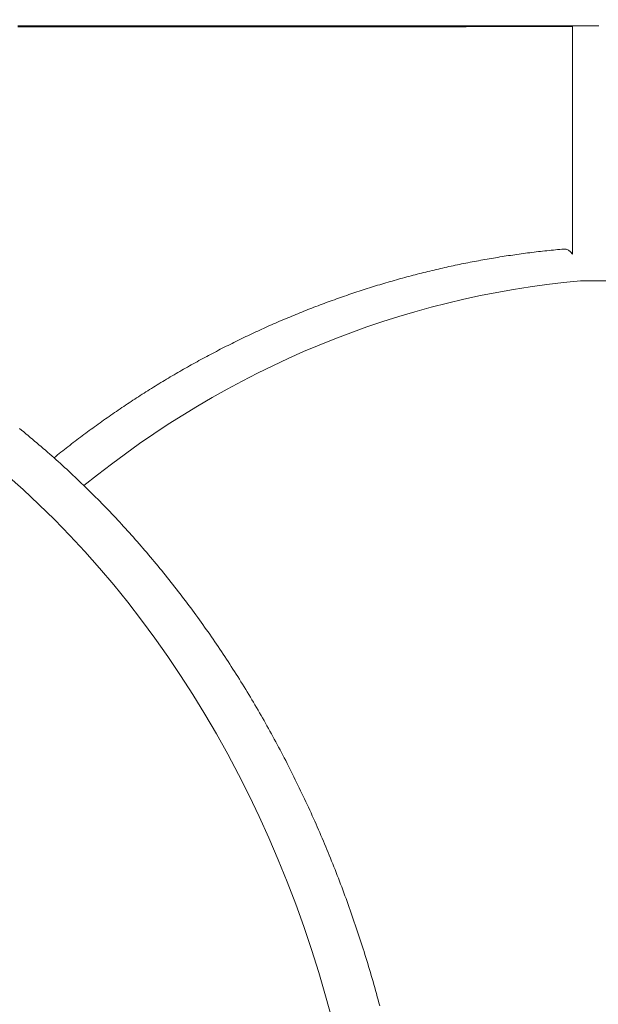
# Model space of a CAD drawing. Extents: x -7891 to 15297, y -5998 to 5934.
# Drawn here: x 2745 to 2800, y 380 to 472 of the extents above; entities that cross this region are included whole.
import ezdxf

# ---------------------------------------------------------------- set-up
doc = ezdxf.new("R2010")
doc.units = 0
doc.header["$MEASUREMENT"] = 0
doc.layers.add('B', color=3, linetype='Continuous')
doc.layers.add('PV', color=255, linetype='Continuous')
doc.styles.add('KATALOG', font='PlutoSansLight.ttf')
doc.dimstyles.new('KATALOG', dxfattribs={"dimscale": 200, "dimtxt": 1.75, "dimasz": 1, "dimexe": 0, "dimexo": 0, "dimgap": 0.3, "dimtad": 1, "dimlfac": 0.001, "dimrnd": 0.05, "dimzin": 0, "dimtxsty": 'KATALOG', "dimblk1": 'KATPFEIL', "dimblk2": 'KATPFEIL', "dimsah": 1, "dimcen": 1, "dimse1": 1, "dimse2": 1, "dimclrd": 256, "dimclre": 256, "dimclrt": 3, "dimadec": 0, "dimazin": 0, "dimtfac": 1, "dimtmove": 0, "dimatfit": 3, "dimldrblk": 'KATPFEIL', "dimfxl": 0, "dimtvp": 1, "dimtolj": 1, "dimtzin": 0, "dimarcsym": 0})

# ---------------------------------------------------------------- blocks, each defined once
blk = doc.blocks.new('KATPFEIL')
at = {"layer": 'B', "ltscale": 1000}
for p, q in [((0, -1), (0, 1)), ((-1, 0), (0, 0)), ((1, 0), (0, 0))]:
    blk.add_line(p, q, dxfattribs=at)
blk = doc.blocks.new('*D13')
at = {"layer": 'B', "lineweight": -2, "transparency": 16777216}
blk.add_line((15097.109, 5534.004), (15097.109, -4198.493), dxfattribs=at)
at = {"layer": 'Defpoints', "color": 0, "transparency": 16777216}
for p in [(-518.11, 5734.004), (2231.33, -4398.493), (15097.109, -4398.493)]:
    blk.add_point(p, dxfattribs=at)
at = {"layer": 'B', "lineweight": -2, "transparency": 16777216, "xscale": 200, "yscale": 200, "zscale": 200}
for p, rotation in [((15097.109, 5734.004), 90), ((15097.109, -4398.493), 270)]:
    blk.add_blockref('KATPFEIL', p, dxfattribs=dict(at, rotation=rotation))
at = {"layer": 'B', "color": 3, "transparency": 16777216, "insert": (14815.786, 667.756), "char_height": 350, "attachment_point": 5, "rotation": 90, "style": 'KATALOG'}
blk.add_mtext('\\A1;10,15', dxfattribs=at)
blk = doc.blocks.new('*D15')
at = {"layer": 'B', "lineweight": -2, "transparency": 16777216}
blk.add_line((14497.112, 4034.004), (14497.112, -2660.251), dxfattribs=at)
at = {"layer": 'Defpoints', "color": 0, "transparency": 16777216}
for p in [(-518.11, 4234.004), (2409.857, -2860.251), (14497.112, -2860.251)]:
    blk.add_point(p, dxfattribs=at)
at = {"layer": 'B', "lineweight": -2, "transparency": 16777216, "xscale": 200, "yscale": 200, "zscale": 200}
for p, rotation in [((14497.112, 4234.004), 90), ((14497.112, -2860.251), 270)]:
    blk.add_blockref('KATPFEIL', p, dxfattribs=dict(at, rotation=rotation))
at = {"layer": 'B', "color": 3, "transparency": 16777216, "insert": (14215.789, 686.876), "char_height": 350, "attachment_point": 5, "rotation": 90, "style": 'KATALOG'}
blk.add_mtext('\\A1;7,10', dxfattribs=at)
blk = doc.blocks.new('*D16')
at = {"layer": 'B', "lineweight": -2, "transparency": 16777216}
blk.add_line((13497.117, -5798.493), (-7490.768, -5798.493), dxfattribs=at)
at = {"layer": 'Defpoints', "color": 0, "transparency": 16777216}
for p in [(-7690.768, 1877.355), (13697.117, 779.514), (-7690.768, -5798.493)]:
    blk.add_point(p, dxfattribs=at)
at = {"layer": 'B', "lineweight": -2, "transparency": 16777216, "xscale": 200, "yscale": 200, "zscale": 200, "rotation": 180}
blk.add_blockref('KATPFEIL', (-7690.768, -5798.493), dxfattribs=at)
at = {"layer": 'B', "lineweight": -2, "transparency": 16777216, "xscale": 200, "yscale": 200, "zscale": 200}
blk.add_blockref('KATPFEIL', (13697.117, -5798.493), dxfattribs=at)
at = {"layer": 'B', "color": 3, "transparency": 16777216, "insert": (3003.174, -5517.169), "char_height": 350, "attachment_point": 5, "style": 'KATALOG'}
blk.add_mtext('\\A1;21,40', dxfattribs=at)
blk = doc.blocks.new('*D17')
at = {"layer": 'B', "lineweight": -2, "transparency": 16777216}
blk.add_line((11953.01, -5198.493), (-6005.174, -5198.493), dxfattribs=at)
at = {"layer": 'Defpoints', "color": 0, "transparency": 16777216}
for p in [(-6205.174, 1913.365), (12153.01, 811.65), (-6205.174, -5198.493)]:
    blk.add_point(p, dxfattribs=at)
at = {"layer": 'B', "lineweight": -2, "transparency": 16777216, "xscale": 200, "yscale": 200, "zscale": 200, "rotation": 180}
blk.add_blockref('KATPFEIL', (-6205.174, -5198.493), dxfattribs=at)
at = {"layer": 'B', "lineweight": -2, "transparency": 16777216, "xscale": 200, "yscale": 200, "zscale": 200}
blk.add_blockref('KATPFEIL', (12153.01, -5198.493), dxfattribs=at)
at = {"layer": 'B', "color": 3, "transparency": 16777216, "insert": (2973.918, -4917.169), "char_height": 350, "attachment_point": 5, "style": 'KATALOG'}
blk.add_mtext('\\A1;18,35', dxfattribs=at)

msp = doc.modelspace()

# ---------------------------------------------------------------- linework, layer by layer
at = {"layer": 'PV', "color": 0, "linetype": 'Continuous', "lineweight": 0}
for points in [[(2797.206, 471.647), (2797.092, 471.647), (2796.978, 471.647), (2796.864, 471.647), (2796.75, 471.647), (2796.635, 471.647), (2796.52, 471.647), (2796.404, 471.647), (2796.289, 471.647), (2796.173, 471.647), (2796.057, 471.647), (2795.94, 471.647), (2795.823, 471.646), (2795.706, 471.646), (2795.589, 471.646), (2795.472, 471.646), (2795.354, 471.646), (2795.235, 471.646), (2795.117, 471.646), (2794.998, 471.646), (2794.879, 471.646), (2794.76, 471.646), (2794.641, 471.646), (2794.521, 471.646), (2794.401, 471.646), (2794.28, 471.645), (2794.16, 471.645), (2794.039, 471.645), (2793.917, 471.645), (2793.796, 471.645), (2793.674, 471.645), (2793.552, 471.645), (2793.43, 471.645), (2793.307, 471.645), (2793.184, 471.645), (2793.061, 471.645), (2792.938, 471.645), (2792.814, 471.645), (2792.69, 471.645), (2792.566, 471.644), (2792.441, 471.644), (2792.316, 471.644), (2792.191, 471.644), (2792.066, 471.644), (2791.94, 471.644), (2791.814, 471.644), (2791.688, 471.644), (2791.562, 471.644), (2791.435, 471.644), (2791.308, 471.644), (2791.18, 471.644), (2791.053, 471.644), (2790.925, 471.644), (2790.797, 471.643), (2790.668, 471.643), (2790.54, 471.643), (2790.411, 471.643), (2790.281, 471.643), (2790.152, 471.643), (2790.022, 471.643), (2789.892, 471.643), (2789.762, 471.643), (2789.631, 471.643), (2789.5, 471.643), (2789.369, 471.643), (2789.238, 471.643), (2789.106, 471.642), (2788.974, 471.642), (2788.842, 471.642), (2788.709, 471.642), (2788.576, 471.642), (2788.443, 471.642), (2788.31, 471.642), (2788.176, 471.642), (2788.042, 471.642), (2787.908, 471.642), (2787.773, 471.642), (2787.639, 471.642), (2787.504, 471.642), (2787.368, 471.642), (2787.233, 471.641), (2787.097, 471.641), (2786.961, 471.641), (2786.824, 471.641), (2786.688, 471.641), (2786.551, 471.641), (2786.414, 471.641), (2786.276, 471.641), (2786.138, 471.641), (2786, 471.641), (2785.862, 471.641), (2785.724, 471.641), (2785.585, 471.641), (2785.446, 471.641), (2785.306, 471.64), (2785.167, 471.64), (2785.027, 471.64), (2784.886, 471.64), (2784.746, 471.64), (2784.605, 471.64), (2784.464, 471.64), (2784.323, 471.64), (2784.181, 471.64), (2784.039, 471.64), (2783.897, 471.64), (2783.755, 471.64), (2783.612, 471.64), (2783.469, 471.64), (2783.326, 471.639), (2783.183, 471.639), (2783.039, 471.639), (2782.895, 471.639), (2782.751, 471.639), (2782.606, 471.639), (2782.461, 471.639), (2782.316, 471.639), (2782.171, 471.639), (2782.025, 471.639), (2781.88, 471.639), (2781.733, 471.639), (2781.587, 471.639), (2781.44, 471.639), (2781.293, 471.638), (2781.146, 471.638), (2780.999, 471.638), (2780.851, 471.638), (2780.703, 471.638), (2780.554, 471.638), (2780.406, 471.638), (2780.257, 471.638), (2780.108, 471.638), (2779.959, 471.638), (2779.809, 471.638), (2779.659, 471.638), (2779.509, 471.638), (2779.358, 471.638), (2779.208, 471.637), (2779.057, 471.637), (2778.905, 471.637), (2778.754, 471.637), (2778.602, 471.637), (2778.45, 471.637), (2778.298, 471.637), (2778.145, 471.637), (2777.992, 471.637), (2777.839, 471.637), (2777.686, 471.637), (2777.532, 471.637), (2777.378, 471.637), (2777.224, 471.637), (2777.069, 471.637), (2776.915, 471.636), (2776.76, 471.636), (2776.604, 471.636), (2776.449, 471.636), (2776.293, 471.636), (2776.137, 471.636), (2775.981, 471.636), (2775.824, 471.636), (2775.667, 471.636), (2775.51, 471.636), (2775.353, 471.636), (2775.195, 471.636), (2775.037, 471.636), (2774.879, 471.636), (2774.72, 471.635), (2774.562, 471.635), (2774.403, 471.635), (2774.243, 471.635), (2774.084, 471.635), (2773.924, 471.635), (2773.764, 471.635), (2773.604, 471.635), (2773.443, 471.635), (2773.282, 471.635), (2773.121, 471.635), (2772.96, 471.635), (2772.798, 471.635), (2772.636, 471.635), (2772.474, 471.634), (2772.312, 471.634), (2772.149, 471.634), (2771.986, 471.634), (2771.823, 471.634), (2771.659, 471.634), (2771.496, 471.634), (2771.332, 471.634), (2771.167, 471.634), (2771.003, 471.634), (2770.838, 471.634), (2770.673, 471.634), (2770.508, 471.634), (2770.342, 471.634), (2770.176, 471.634), (2770.01, 471.633), (2769.844, 471.633), (2769.677, 471.633), (2769.51, 471.633), (2769.343, 471.633), (2769.176, 471.633), (2769.008, 471.633), (2768.84, 471.633), (2768.672, 471.633), (2768.503, 471.633), (2768.335, 471.633), (2768.166, 471.633), (2767.997, 471.633), (2767.827, 471.633), (2767.657, 471.632), (2767.487, 471.632), (2767.317, 471.632), (2767.146, 471.632), (2766.976, 471.632), (2766.805, 471.632), (2766.633, 471.632), (2766.462, 471.632), (2766.29, 471.632), (2766.118, 471.632), (2765.945, 471.632), (2765.773, 471.632), (2765.6, 471.632), (2765.427, 471.632), (2765.253, 471.632), (2765.08, 471.631), (2764.906, 471.631), (2764.732, 471.631), (2764.557, 471.631), (2764.382, 471.631), (2764.208, 471.631), (2764.032, 471.631), (2763.857, 471.631), (2763.681, 471.631), (2763.505, 471.631), (2763.329, 471.631), (2763.152, 471.631), (2762.976, 471.631), (2762.799, 471.631), (2762.621, 471.631), (2762.444, 471.63), (2762.266, 471.63), (2762.088, 471.63), (2761.91, 471.63), (2761.731, 471.63), (2761.553, 471.63), (2761.374, 471.63), (2761.194, 471.63), (2761.015, 471.63), (2760.835, 471.63), (2760.655, 471.63), (2760.474, 471.63), (2760.294, 471.63), (2760.113, 471.63), (2759.932, 471.629), (2759.751, 471.629), (2759.569, 471.629), (2759.387, 471.629), (2759.205, 471.629), (2759.023, 471.629), (2758.84, 471.629), (2758.657, 471.629), (2758.474, 471.629), (2758.291, 471.629), (2758.107, 471.629), (2757.923, 471.629), (2757.739, 471.629), (2757.555, 471.629), (2757.37, 471.629), (2757.185, 471.628), (2757, 471.628), (2756.815, 471.628), (2756.629, 471.628), (2756.443, 471.628), (2756.257, 471.628), (2756.071, 471.628), (2755.884, 471.628), (2755.697, 471.628), (2755.51, 471.628), (2755.323, 471.628), (2755.135, 471.628), (2754.947, 471.628), (2754.759, 471.628), (2754.57, 471.628), (2754.382, 471.627), (2754.193, 471.627), (2754.004, 471.627), (2753.814, 471.627), (2753.625, 471.627), (2753.435, 471.627), (2753.245, 471.627), (2753.054, 471.627), (2752.864, 471.627), (2752.673, 471.627), (2752.482, 471.627), (2752.29, 471.627), (2752.098, 471.627), (2751.907, 471.627), (2751.714, 471.627), (2751.522, 471.627), (2751.329, 471.626), (2751.137, 471.626), (2750.943, 471.626), (2750.75, 471.626), (2750.556, 471.626), (2750.363, 471.626), (2750.168, 471.626), (2749.974, 471.626), (2749.779, 471.626), (2749.585, 471.626), (2749.389, 471.626), (2749.194, 471.626), (2748.998, 471.626), (2748.803, 471.626), (2748.607, 471.626), (2748.41, 471.625), (2748.214, 471.625), (2748.017, 471.625), (2747.82, 471.625), (2747.622, 471.625), (2747.425, 471.625), (2747.227, 471.625), (2747.029, 471.625), (2746.831, 471.625), (2746.632, 471.625), (2746.433, 471.625), (2746.234, 471.625), (2746.035, 471.625), (2745.835, 471.625), (2745.636, 471.625), (2745.436, 471.624), (2745.235, 471.624)], [(2745.242, 471.73), (2745.584, 471.73), (2745.926, 471.73), (2746.267, 471.73), (2746.607, 471.73), (2746.947, 471.729), (2747.286, 471.729), (2747.624, 471.729), (2747.961, 471.729), (2748.298, 471.729), (2748.634, 471.729), (2748.969, 471.729), (2749.303, 471.729), (2749.637, 471.729), (2749.97, 471.728), (2750.302, 471.728), (2750.634, 471.728), (2750.965, 471.728), (2751.295, 471.728), (2751.624, 471.728), (2751.953, 471.728), (2752.281, 471.728), (2752.608, 471.728), (2752.935, 471.727), (2753.26, 471.727), (2753.585, 471.727), (2753.91, 471.727), (2754.233, 471.727), (2754.556, 471.727), (2754.878, 471.727), (2755.2, 471.727), (2755.52, 471.727), (2755.84, 471.726), (2756.159, 471.726), (2756.478, 471.726), (2756.795, 471.726), (2757.112, 471.726), (2757.429, 471.726), (2757.744, 471.726), (2758.059, 471.726), (2758.373, 471.726), (2758.686, 471.725), (2758.999, 471.725), (2759.31, 471.725), (2759.621, 471.725), (2759.932, 471.725), (2760.241, 471.725), (2760.55, 471.725), (2760.858, 471.725), (2761.165, 471.725), (2761.472, 471.724), (2761.778, 471.724), (2762.083, 471.724), (2762.387, 471.724), (2762.69, 471.724), (2762.993, 471.724), (2763.295, 471.724), (2763.597, 471.724), (2763.897, 471.723), (2764.197, 471.723), (2764.496, 471.723), (2764.794, 471.723), (2765.092, 471.723), (2765.389, 471.723), (2765.685, 471.723), (2765.98, 471.723), (2766.127, 471.723), (2766.274, 471.723), (2766.421, 471.722), (2766.568, 471.722), (2766.715, 471.722), (2766.861, 471.722), (2767.007, 471.722), (2767.153, 471.722), (2767.299, 471.722), (2767.445, 471.722), (2767.59, 471.722), (2767.735, 471.722), (2767.881, 471.722), (2768.025, 471.722), (2768.17, 471.722), (2768.315, 471.722), (2768.459, 471.722), (2768.603, 471.722), (2768.747, 471.722), (2768.891, 471.721), (2769.034, 471.721), (2769.178, 471.721), (2769.321, 471.721), (2769.464, 471.721), (2769.606, 471.721), (2769.749, 471.721), (2769.891, 471.721), (2770.034, 471.721), (2770.176, 471.721), (2770.317, 471.721), (2770.459, 471.721), (2770.601, 471.721), (2770.742, 471.721), (2770.883, 471.721), (2771.024, 471.721), (2771.164, 471.721), (2771.305, 471.72), (2771.445, 471.72), (2771.585, 471.72), (2771.725, 471.72), (2771.865, 471.72), (2772.004, 471.72), (2772.144, 471.72), (2772.283, 471.72), (2772.422, 471.72), (2772.561, 471.72), (2772.699, 471.72), (2772.837, 471.72), (2772.976, 471.72), (2773.114, 471.72), (2773.251, 471.72), (2773.389, 471.72), (2773.526, 471.72), (2773.664, 471.719), (2773.801, 471.719), (2773.937, 471.719), (2774.074, 471.719), (2774.21, 471.719), (2774.347, 471.719), (2774.483, 471.719), (2774.619, 471.719), (2774.754, 471.719), (2774.89, 471.719), (2775.025, 471.719), (2775.16, 471.719), (2775.295, 471.719), (2775.43, 471.719), (2775.564, 471.719), (2775.698, 471.719), (2775.832, 471.719), (2775.966, 471.718), (2776.1, 471.718), (2776.234, 471.718), (2776.367, 471.718), (2776.5, 471.718), (2776.633, 471.718), (2776.766, 471.718), (2776.898, 471.718), (2777.031, 471.718), (2777.163, 471.718), (2777.295, 471.718), (2777.426, 471.718), (2777.558, 471.718), (2777.689, 471.718), (2777.821, 471.718), (2777.952, 471.718), (2778.082, 471.718), (2778.213, 471.717), (2778.343, 471.717), (2778.474, 471.717), (2778.604, 471.717), (2778.733, 471.717), (2778.863, 471.717), (2778.992, 471.717), (2779.122, 471.717), (2779.251, 471.717), (2779.379, 471.717), (2779.508, 471.717), (2779.636, 471.717), (2779.765, 471.717), (2779.893, 471.717), (2780.021, 471.717), (2780.148, 471.717), (2780.276, 471.716), (2780.403, 471.716), (2780.53, 471.716), (2780.657, 471.716), (2780.784, 471.716), (2780.91, 471.716), (2781.036, 471.716), (2781.162, 471.716), (2781.288, 471.716), (2781.414, 471.716), (2781.539, 471.716), (2781.665, 471.716), (2781.79, 471.716), (2781.915, 471.716), (2782.039, 471.716), (2782.164, 471.716), (2782.288, 471.716), (2782.412, 471.715), (2782.536, 471.715), (2782.66, 471.715), (2782.783, 471.715), (2782.907, 471.715), (2783.03, 471.715), (2783.153, 471.715), (2783.275, 471.715), (2783.398, 471.715), (2783.52, 471.715), (2783.642, 471.715), (2783.764, 471.715), (2783.886, 471.715), (2784.007, 471.715), (2784.129, 471.715), (2784.25, 471.715), (2784.371, 471.714), (2784.492, 471.714), (2784.612, 471.714), (2784.732, 471.714), (2784.853, 471.714), (2784.972, 471.714), (2785.092, 471.714), (2785.212, 471.714), (2785.331, 471.714), (2785.45, 471.714), (2785.569, 471.714), (2785.688, 471.714), (2785.806, 471.714), (2785.925, 471.714), (2786.043, 471.714), (2786.161, 471.714), (2786.279, 471.713), (2786.396, 471.713), (2786.513, 471.713), (2786.631, 471.713), (2786.747, 471.713), (2786.864, 471.713), (2786.981, 471.713), (2787.097, 471.713), (2787.213, 471.713), (2787.329, 471.713), (2787.445, 471.713), (2787.56, 471.713), (2787.676, 471.713), (2787.791, 471.713), (2787.906, 471.713), (2788.021, 471.713), (2788.135, 471.712), (2788.249, 471.712), (2788.364, 471.712), (2788.477, 471.712), (2788.591, 471.712), (2788.705, 471.712), (2788.818, 471.712), (2788.931, 471.712), (2789.044, 471.712), (2789.157, 471.712), (2789.269, 471.712), (2789.382, 471.712), (2789.494, 471.712), (2789.606, 471.712), (2789.717, 471.712), (2789.829, 471.712), (2789.94, 471.712), (2790.051, 471.711), (2790.162, 471.711), (2790.273, 471.711), (2790.383, 471.711), (2790.494, 471.711), (2790.604, 471.711), (2790.714, 471.711), (2790.823, 471.711), (2790.933, 471.711), (2791.042, 471.711), (2791.151, 471.711), (2791.26, 471.711), (2791.369, 471.711), (2791.477, 471.711), (2791.586, 471.711), (2791.694, 471.711), (2791.801, 471.71), (2791.909, 471.71), (2792.017, 471.71), (2792.124, 471.71), (2792.231, 471.71), (2792.338, 471.71), (2792.444, 471.71), (2792.551, 471.71), (2792.657, 471.71), (2792.763, 471.71), (2792.869, 471.71), (2792.975, 471.71), (2793.08, 471.71), (2793.185, 471.71), (2793.29, 471.71), (2793.395, 471.71), (2793.5, 471.709), (2793.604, 471.709), (2793.708, 471.709), (2793.812, 471.709), (2793.916, 471.709), (2794.02, 471.709), (2794.123, 471.709), (2794.226, 471.709), (2794.329, 471.709), (2794.432, 471.709), (2794.535, 471.709), (2794.637, 471.709), (2794.739, 471.709), (2794.841, 471.709), (2794.943, 471.709), (2795.045, 471.709), (2795.146, 471.708), (2795.247, 471.708), (2795.348, 471.708), (2795.449, 471.708), (2795.549, 471.708), (2795.65, 471.708), (2795.75, 471.708), (2795.85, 471.708), (2795.949, 471.708), (2796.049, 471.708), (2796.148, 471.708), (2796.247, 471.708), (2796.346, 471.708), (2796.445, 471.708), (2796.543, 471.708), (2796.642, 471.707), (2796.74, 471.707), (2796.838, 471.707), (2796.935, 471.707), (2797.033, 471.707), (2797.13, 471.707), (2797.227, 471.707), (2797.324, 471.707), (2797.421, 471.707), (2797.517, 471.707), (2797.613, 471.707), (2797.709, 471.707), (2797.805, 471.707), (2797.901, 471.707), (2797.996, 471.707), (2798.091, 471.707), (2798.186, 471.706), (2798.281, 471.706), (2798.376, 471.706), (2798.47, 471.706), (2798.564, 471.706), (2798.658, 471.706), (2798.752, 471.706), (2798.845, 471.706), (2798.939, 471.706), (2799.032, 471.706), (2799.125, 471.706), (2799.218, 471.706), (2799.31, 471.706), (2799.402, 471.706), (2799.494, 471.706), (2799.586, 471.706), (2799.678, 471.705)], [(2797.206, 450.327), (2797.206, 471.707)], [(2748.63, 431.272), (2748.793, 431.403), (2748.956, 431.533), (2749.119, 431.663), (2749.283, 431.793), (2749.446, 431.922), (2749.61, 432.05), (2749.775, 432.179), (2749.939, 432.307), (2750.104, 432.434), (2750.269, 432.562), (2750.434, 432.688), (2750.599, 432.815), (2750.765, 432.941), (2750.931, 433.066), (2751.097, 433.192), (2751.264, 433.317), (2751.43, 433.441), (2751.597, 433.565), (2751.764, 433.689), (2751.932, 433.812), (2752.1, 433.935), (2752.268, 434.057), (2752.436, 434.179), (2752.604, 434.301), (2752.773, 434.422), (2752.942, 434.543), (2753.111, 434.664), (2753.28, 434.784), (2753.45, 434.904), (2753.619, 435.023), (2753.79, 435.142), (2753.96, 435.26), (2754.13, 435.378), (2754.301, 435.496), (2754.472, 435.613), (2754.643, 435.73), (2754.815, 435.847), (2754.986, 435.963), (2755.158, 436.079), (2755.331, 436.194), (2755.503, 436.309), (2755.676, 436.423), (2755.848, 436.537), (2756.021, 436.651), (2756.195, 436.764), (2756.368, 436.877), (2756.542, 436.989), (2756.716, 437.101), (2756.89, 437.213), (2757.064, 437.324), (2757.239, 437.435), (2757.414, 437.545), (2757.589, 437.655), (2757.764, 437.765), (2757.94, 437.874), (2758.115, 437.982), (2758.291, 438.091), (2758.467, 438.199), (2758.644, 438.306), (2758.82, 438.413), (2758.997, 438.52), (2759.174, 438.626), (2759.351, 438.732), (2759.528, 438.837), (2759.706, 438.942), (2759.884, 439.047), (2760.062, 439.151), (2760.24, 439.254), (2760.418, 439.358), (2760.597, 439.46), (2760.776, 439.563), (2760.955, 439.665), (2761.134, 439.766), (2761.314, 439.867), (2761.493, 439.968), (2761.673, 440.068), (2761.853, 440.168), (2762.033, 440.268), (2762.214, 440.367), (2762.394, 440.465), (2762.575, 440.563), (2762.756, 440.661), (2762.938, 440.758), (2763.119, 440.855), (2763.301, 440.951), (2763.482, 441.047), (2763.664, 441.143), (2763.847, 441.238), (2764.029, 441.333), (2764.211, 441.427), (2764.394, 441.521), (2764.577, 441.614), (2764.76, 441.707), (2764.943, 441.8), (2765.127, 441.892), (2765.311, 441.983), (2765.494, 442.075), (2765.678, 442.165), (2765.863, 442.256), (2766.047, 442.346), (2766.232, 442.435), (2766.416, 442.524), (2766.601, 442.613), (2766.786, 442.701), (2766.972, 442.789), (2767.157, 442.876), (2767.343, 442.963), (2767.528, 443.049), (2767.714, 443.135), (2767.9, 443.221), (2768.087, 443.306), (2768.273, 443.391), (2768.46, 443.475), (2768.647, 443.559), (2768.833, 443.642), (2769.021, 443.725), (2769.208, 443.807), (2769.395, 443.889), (2769.583, 443.971), (2769.771, 444.052), (2769.959, 444.133), (2770.147, 444.213), (2770.335, 444.293), (2770.523, 444.372), (2770.712, 444.451), (2770.901, 444.53), (2771.089, 444.608), (2771.278, 444.685), (2771.468, 444.763), (2771.657, 444.839), (2771.846, 444.915), (2772.036, 444.991), (2772.226, 445.067), (2772.416, 445.142), (2772.606, 445.216), (2772.796, 445.29), (2772.986, 445.364), (2773.177, 445.437), (2773.368, 445.509), (2773.558, 445.582), (2773.749, 445.653), (2773.94, 445.725), (2774.132, 445.796), (2774.323, 445.866), (2774.514, 445.936), (2774.706, 446.005), (2774.898, 446.075), (2775.09, 446.143), (2775.282, 446.211), (2775.474, 446.279), (2775.666, 446.346), (2775.859, 446.413), (2776.051, 446.479), (2776.244, 446.545), (2776.437, 446.611), (2776.63, 446.676), (2776.823, 446.74), (2777.016, 446.804), (2777.209, 446.868), (2777.403, 446.931), (2777.596, 446.994), (2777.79, 447.056), (2777.984, 447.118), (2778.178, 447.179), (2778.372, 447.24), (2778.566, 447.3), (2778.761, 447.36), (2778.955, 447.42), (2779.15, 447.479), (2779.344, 447.538), (2779.539, 447.596), (2779.734, 447.653), (2779.929, 447.71), (2780.124, 447.767), (2780.319, 447.823), (2780.515, 447.879), (2780.71, 447.935), (2780.906, 447.989), (2781.101, 448.044), (2781.297, 448.098), (2781.493, 448.151), (2781.689, 448.204), (2781.885, 448.257), (2782.081, 448.309), (2782.278, 448.361), (2782.474, 448.412), (2782.671, 448.462), (2782.867, 448.513), (2783.064, 448.562), (2783.261, 448.612), (2783.458, 448.661), (2783.655, 448.709), (2783.852, 448.757), (2784.049, 448.804), (2784.247, 448.851), (2784.444, 448.898), (2784.641, 448.944), (2784.839, 448.989), (2785.037, 449.034), (2785.234, 449.079), (2785.432, 449.123), (2785.63, 449.167), (2785.828, 449.21), (2786.026, 449.253), (2786.225, 449.295), (2786.423, 449.337), (2786.621, 449.378), (2786.82, 449.419), (2787.018, 449.459), (2787.217, 449.499), (2787.416, 449.538), (2787.614, 449.577), (2787.813, 449.616), (2788.012, 449.654), (2788.211, 449.691), (2788.41, 449.728), (2788.609, 449.765), (2788.809, 449.801), (2789.008, 449.837), (2789.207, 449.872), (2789.407, 449.906), (2789.606, 449.941), (2789.806, 449.974), (2790.005, 450.008), (2790.205, 450.04), (2790.405, 450.073), (2790.605, 450.104), (2790.804, 450.136), (2791.004, 450.167), (2791.204, 450.197), (2791.405, 450.227), (2791.605, 450.257), (2791.805, 450.286), (2792.005, 450.314), (2792.205, 450.342), (2792.406, 450.37), (2792.606, 450.397), (2792.807, 450.423), (2793.007, 450.45), (2793.208, 450.475), (2793.408, 450.5), (2793.609, 450.525), (2793.81, 450.549), (2794.011, 450.573), (2794.211, 450.596), (2794.412, 450.619), (2794.613, 450.642), (2794.814, 450.663), (2795.015, 450.685), (2795.216, 450.706), (2795.417, 450.726), (2795.618, 450.746), (2795.82, 450.766), (2796.021, 450.785), (2796.222, 450.803), (2796.423, 450.821)], [(2745.384, 434.021), (2745.59, 433.855), (2745.796, 433.687), (2746.001, 433.519), (2746.206, 433.351), (2746.41, 433.181), (2746.614, 433.011), (2746.818, 432.84), (2747.021, 432.668), (2747.223, 432.496), (2747.426, 432.323), (2747.628, 432.149), (2747.829, 431.975), (2748.03, 431.8), (2748.231, 431.624), (2748.431, 431.447), (2748.631, 431.27), (2748.83, 431.092), (2749.029, 430.913), (2749.227, 430.734), (2749.425, 430.554), (2749.623, 430.373), (2749.82, 430.192), (2750.016, 430.01), (2750.213, 429.827), (2750.408, 429.644), (2750.604, 429.459), (2750.798, 429.275), (2750.993, 429.089), (2751.187, 428.903), (2751.38, 428.716), (2751.573, 428.528), (2751.766, 428.34), (2751.958, 428.151), (2752.15, 427.962), (2752.341, 427.772), (2752.531, 427.581), (2752.722, 427.389), (2752.911, 427.197), (2753.101, 427.004), (2753.29, 426.81), (2753.478, 426.616), (2753.666, 426.421), (2753.853, 426.225), (2754.04, 426.029), (2754.226, 425.832), (2754.412, 425.635), (2754.598, 425.437), (2754.783, 425.238), (2754.967, 425.038), (2755.151, 424.838), (2755.335, 424.637), (2755.518, 424.436), (2755.7, 424.234), (2755.882, 424.031), (2756.064, 423.828), (2756.245, 423.624), (2756.425, 423.419), (2756.605, 423.214), (2756.785, 423.008), (2756.964, 422.801), (2757.142, 422.594), (2757.32, 422.387), (2757.497, 422.178), (2757.674, 421.969), (2757.851, 421.76), (2758.027, 421.549), (2758.202, 421.339), (2758.377, 421.127), (2758.552, 420.915), (2758.726, 420.702), (2758.899, 420.489), (2759.072, 420.275), (2759.244, 420.061), (2759.416, 419.846), (2759.587, 419.63), (2759.758, 419.414), (2759.928, 419.197), (2760.098, 418.979), (2760.267, 418.761), (2760.436, 418.543), (2760.604, 418.323), (2760.772, 418.104), (2760.939, 417.883), (2761.105, 417.662), (2761.271, 417.441), (2761.437, 417.218), (2761.602, 416.996), (2761.766, 416.773), (2761.93, 416.549), (2762.093, 416.324), (2762.256, 416.099), (2762.418, 415.874), (2762.58, 415.648), (2762.741, 415.421), (2762.902, 415.194), (2763.062, 414.966), (2763.221, 414.738), (2763.38, 414.509), (2763.538, 414.279), (2763.696, 414.049), (2763.854, 413.819), (2764.01, 413.588), (2764.166, 413.356), (2764.322, 413.124), (2764.477, 412.891), (2764.632, 412.658), (2764.786, 412.424), (2764.939, 412.19), (2765.092, 411.955), (2765.244, 411.72), (2765.396, 411.484), (2765.547, 411.247), (2765.697, 411.01), (2765.847, 410.773), (2765.997, 410.535), (2766.145, 410.296), (2766.294, 410.057), (2766.441, 409.818), (2766.588, 409.578), (2766.735, 409.337), (2766.881, 409.096), (2767.026, 408.855), (2767.171, 408.612), (2767.315, 408.37), (2767.459, 408.127), (2767.602, 407.883), (2767.744, 407.639), (2767.886, 407.395), (2768.027, 407.15), (2768.168, 406.904), (2768.308, 406.658), (2768.448, 406.411), (2768.586, 406.164), (2768.725, 405.917), (2768.862, 405.669), (2768.999, 405.421), (2769.136, 405.172), (2769.272, 404.922), (2769.407, 404.672), (2769.542, 404.422), (2769.676, 404.171), (2769.809, 403.92), (2769.942, 403.668), (2770.074, 403.416), (2770.206, 403.163), (2770.337, 402.91), (2770.468, 402.657), (2770.597, 402.403), (2770.727, 402.148), (2770.855, 401.893), (2770.983, 401.638), (2771.11, 401.382), (2771.237, 401.126), (2771.363, 400.869), (2771.489, 400.612), (2771.614, 400.354), (2771.738, 400.096), (2771.861, 399.838), (2771.984, 399.579), (2772.107, 399.319), (2772.228, 399.06), (2772.35, 398.799), (2772.47, 398.539), (2772.59, 398.278), (2772.709, 398.016), (2772.828, 397.755), (2772.946, 397.492), (2773.063, 397.23), (2773.18, 396.967), (2773.296, 396.703), (2773.411, 396.439), (2773.526, 396.175), (2773.64, 395.91), (2773.753, 395.645), (2773.866, 395.38), (2773.979, 395.114), (2774.09, 394.847), (2774.201, 394.581), (2774.311, 394.314), (2774.421, 394.046), (2774.53, 393.779), (2774.639, 393.51), (2774.746, 393.242), (2774.853, 392.973), (2774.96, 392.704), (2775.066, 392.434), (2775.171, 392.164), (2775.275, 391.894), (2775.379, 391.623), (2775.482, 391.352), (2775.585, 391.08), (2775.687, 390.808), (2775.788, 390.536), (2775.889, 390.264), (2775.989, 389.991), (2776.088, 389.718), (2776.187, 389.444), (2776.285, 389.17), (2776.382, 388.896), (2776.479, 388.621), (2776.575, 388.346), (2776.67, 388.071), (2776.765, 387.796), (2776.859, 387.52), (2776.953, 387.243), (2777.045, 386.967), (2777.137, 386.69), (2777.229, 386.413), (2777.32, 386.135), (2777.41, 385.858), (2777.499, 385.579), (2777.588, 385.301), (2777.676, 385.022), (2777.764, 384.743), (2777.85, 384.464), (2777.937, 384.184), (2778.022, 383.904), (2778.107, 383.624), (2778.191, 383.344), (2778.274, 383.063), (2778.357, 382.782), (2778.439, 382.5), (2778.521, 382.219), (2778.602, 381.937), (2778.682, 381.654), (2778.761, 381.372), (2778.84, 381.089), (2778.918, 380.806), (2778.995, 380.523), (2779.072, 380.239), (2779.148, 379.955)]]:
    msp.add_lwpolyline(points, dxfattribs=at)
for centre, major_axis, ratio, start_param, end_param in [((2796.688, 447.833), (-0.264, 2.988), 0.421281, -0.621664, 0), ((2696.631, 348.243), (-0.032, -100), 0.819152, 0.080472, 3.061893), ((2805.206, 348.153), (-0.048, 100), 0.906308, 0.079561, 0.634572), ((2805.206, 447.833), (8, 0), 0.000222, 0.002761, 2.70526)]:
    msp.add_ellipse(centre, major_axis=major_axis, ratio=ratio, start_param=start_param, end_param=end_param, dxfattribs=at)

# ---------------------------------------------------------------- dimensions: what is measured, and where the dimension line sits
at = {"layer": 'B'}
for base, p1, p2, picture, middle in [((15097.109, -4398.493), (-518.11, 5734.004), (2231.33, -4398.493), '*D13', (14815.786, 667.756)), ((14497.112, -2860.251), (-518.11, 4234.004), (2409.857, -2860.251), '*D15', (14215.789, 686.876))]:
    dim = msp.add_linear_dim(base=base, p1=p1, p2=p2, angle=90, dimstyle='KATALOG', dxfattribs=at)
    dim.commit()
    dim.dimension.update_dxf_attribs({"geometry": picture, "text_midpoint": middle})
for base, p1, p2, picture, middle in [((-6205.174, -5198.493), (12153.01, 811.65), (-6205.174, 1913.365), '*D17', (2973.918, -4917.169)), ((-7690.768, -5798.493), (13697.117, 779.514), (-7690.768, 1877.355), '*D16', (3003.174, -5517.169))]:
    dim = msp.add_linear_dim(base=base, p1=p1, p2=p2, dimstyle='KATALOG', dxfattribs=at)
    dim.commit()
    dim.dimension.update_dxf_attribs({"geometry": picture, "text_midpoint": middle})

doc.saveas('drawing.dxf')
